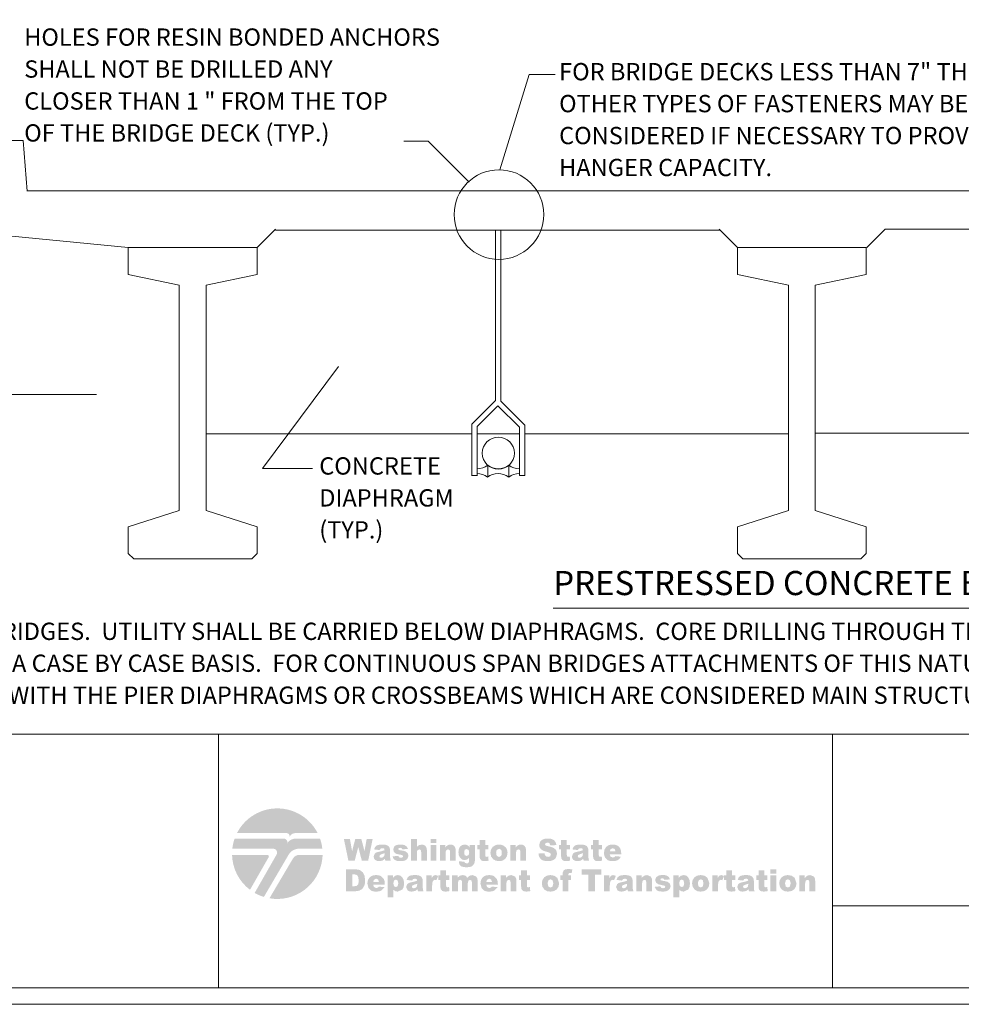
# Model space of a CAD drawing. Units: millimetres. Extents: x -5 to 828, y 21 to 645.
# Drawn here: x 482 to 668, y 21 to 216 of the extents above; entities that cross this region are included whole.
import ezdxf

# ---------------------------------------------------------------- set-up
doc = ezdxf.new("R2010")
doc.units = ezdxf.units.MM
for name, pattern in [('A', [0]), ('B', [0]), ('BLANK', [0]), ('C', [0]), ('D', [0]), ('E', [0]), ('SQUIG', [0])]:
    doc.linetypes.add(name, pattern=pattern)
doc.layers.add('Border', color=2, linetype='Continuous')
doc.layers.add('GRAPHICS', color=1, linetype='Continuous')
doc.styles.add('BR35', font='BRIDT___.TTF')
doc.styles.add('BR50', font='BRIDT___.TTF')
doc.styles.add('DEFAULT', font='Simplex')

# ---------------------------------------------------------------- blocks, each defined once
blk = doc.blocks.new('Border_Graph')
at = {"linetype": 'D', "lineweight": 0}
blk.add_line((19.15, 74.54), (792.63, 74.54), dxfattribs=at)
at = {"linetype": 'C', "lineweight": 0}
for p, q in [((521.1, 24.54), (521.1, 74.54)), ((642.2, 40.69), (792.63, 40.69))]:
    blk.add_line(p, q, dxfattribs=at)
for points in [[(792.63, 40.69), (642.2, 40.69), (642.2, 74.54), (792.63, 74.54)], [(642.2, 24.54), (642.2, 40.69), (792.63, 40.69), (792.63, 24.54)]]:
    blk.add_lwpolyline(points, close=True, dxfattribs=at)
at = {"style": 'DEFAULT', "flags": 3}
blk.add_attdef('ISI_MICROGDS_OBJECT_NAME', (0, 0), '', height=2.5, dxfattribs=at)
blk = doc.blocks.new('Border_Outline')
at = {"linetype": 'E', "lineweight": 0}
blk.add_lwpolyline([(19.15, 24.54), (819.15, 24.54), (819.15, 549.54), (19.15, 549.54)], close=True, dxfattribs=at)
at = {"style": 'DEFAULT', "flags": 3}
blk.add_attdef('ISI_MICROGDS_OBJECT_NAME', (0, 0), '', height=2.5, dxfattribs=at)
blk = doc.blocks.new('Border_Tee')
h = blk.add_hatch(color=6)
h.paths.add_polyline_path([(537.03, 50.76), (541.62, 50.76, -0.022409), (541.56, 49.96, -0.431548), (531.14, 42.2), (535.78, 50.05, -0.004946), (535.8, 50.07, -0.259919)], flags=0)
h.paths.add_polyline_path([(527.3, 43.87), (530.99, 50.31, 0.210707), (531.01, 50.55, 0.325659), (530.72, 50.76), (523.76, 50.76, 0.22837)], flags=0)
h.paths.add_polyline_path([(535.18, 54.44, -0.130785), (535.62, 54.88, -0.133641), (536.22, 55.05), (540.65, 55.05, 0.612752), (524.73, 55.05), (534.56, 55.05, -0.242737), (535.01, 54.81, -0.292287), (535.04, 54.2)], flags=0)
h.paths.add_polyline_path([(534.57, 52.95, -0.090421), (535.06, 53.51, -0.171225), (536.35, 53.97), (541.11, 53.97, -0.057177), (541.57, 51.98), (537.01, 51.98, 0.266156), (534.92, 50.79), (530.04, 42.46, -0.055576), (528.22, 43.26), (532.55, 50.83, 0.137243), (532.65, 51.23, 0.406511), (531.89, 51.98), (523.81, 51.98, -0.001073), (523.82, 52.02, -0.056101), (524.27, 53.97), (533.98, 53.97, -0.251674), (534.55, 53.66, -0.283167), (534.57, 52.95)], flags=0)
at = {"style": 'DEFAULT', "flags": 3}
blk.add_attdef('ISI_MICROGDS_OBJECT_NAME', (0, 0), '', height=2.5, dxfattribs=at)
blk = doc.blocks.new('Border_WSDOT')
h = blk.add_hatch(color=6)
h.paths.add_polyline_path([(635.67, 43.58), (636.81, 43.58), (636.81, 45.08), (636.93, 45.67), (637.27, 45.84), (637.56, 45.72), (637.67, 45.3), (637.67, 43.58), (638.81, 43.58), (638.81, 45.57), (638.74, 46.11), (638.54, 46.48), (637.8, 46.78), (637.21, 46.65), (636.73, 46.2), (636.73, 46.71), (635.67, 46.71)], flags=0)
h.paths.add_polyline_path([(632.84, 45.14), (633.01, 45.75), (633.42, 45.95), (633.81, 45.76), (633.97, 45.15), (633.81, 44.52), (633.41, 44.32), (633, 44.52)], flags=0)
h.paths.add_polyline_path([(631.7, 45.14), (631.84, 44.44), (632.24, 43.89), (632.75, 43.6), (633.4, 43.51), (634.12, 43.62), (634.66, 43.97), (635, 44.5), (635.12, 45.15), (634.75, 46.23), (634.18, 46.64), (633.4, 46.78), (632.7, 46.66), (632.16, 46.32), (631.82, 45.79)], flags=0)
h.paths.add_polyline_path([(629.97, 43.58), (631.11, 43.58), (631.11, 46.71), (629.97, 46.71)], flags=0)
h.paths.add_polyline_path([(629.97, 47.08), (631.11, 47.08), (631.11, 47.9), (629.97, 47.9)], flags=0)
h.paths.add_polyline_path([(627.62, 47.68), (627.62, 46.71), (627.2, 46.71), (627.2, 45.83), (627.62, 45.83), (627.62, 44.73), (627.64, 44.28), (627.71, 43.97), (628.01, 43.62), (628.64, 43.51), (629.43, 43.61), (629.35, 44.43), (628.99, 44.36), (628.8, 44.46), (628.76, 44.72), (628.76, 45.83), (629.39, 45.83), (629.39, 46.71), (628.76, 46.71), (628.76, 47.68)], flags=0)
h.paths.add_polyline_path([(625.59, 44.87), (625.52, 44.51), (625.29, 44.27), (624.93, 44.17), (624.66, 44.26), (624.56, 44.5), (624.66, 44.72), (625.1, 44.91), (625.59, 45.06)], flags=0)
h.paths.add_polyline_path([(624.6, 45.69), (624.78, 45.97), (625.2, 46.07), (625.5, 45.98), (625.59, 45.67), (625.18, 45.53), (624.88, 45.45), (624.35, 45.34), (623.9, 45.19), (623.62, 44.99), (623.42, 44.41), (623.7, 43.77), (624.04, 43.57), (624.5, 43.51), (625.21, 43.64), (625.65, 43.96), (625.69, 43.76), (625.78, 43.58), (626.84, 43.58), (626.73, 43.9), (626.7, 44.25), (626.7, 45.63), (626.62, 46.09), (626.39, 46.47), (625.87, 46.72), (625.51, 46.76), (625.05, 46.78), (624.45, 46.73), (624.02, 46.59), (623.69, 46.29), (623.51, 45.82)], flags=0)
h.paths.add_polyline_path([(621.25, 47.68), (621.25, 46.71), (620.83, 46.71), (620.83, 45.83), (621.25, 45.83), (621.25, 44.73), (621.27, 44.28), (621.34, 43.97), (621.64, 43.62), (622.27, 43.51), (623.06, 43.61), (622.97, 44.43), (622.62, 44.36), (622.43, 44.46), (622.39, 44.72), (622.39, 45.83), (623.02, 45.83), (623.02, 46.71), (622.39, 46.71), (622.39, 47.68)], flags=0)
h.paths.add_polyline_path([(618.48, 43.58), (619.63, 43.58), (619.63, 44.63), (619.67, 45.26), (619.8, 45.65), (620.15, 45.85), (620.47, 45.76), (620.82, 46.61), (620.27, 46.78), (619.86, 46.65), (619.55, 46.2), (619.55, 46.71), (618.48, 46.71)], flags=0)
h.paths.add_polyline_path([(615.65, 45.14), (615.81, 45.75), (616.22, 45.95), (616.62, 45.76), (616.77, 45.15), (616.62, 44.52), (616.21, 44.32), (615.81, 44.52)], flags=0)
h.paths.add_polyline_path([(614.5, 45.14), (614.64, 44.44), (615.05, 43.89), (615.56, 43.6), (616.21, 43.51), (616.92, 43.62), (617.47, 43.97), (617.81, 44.5), (617.92, 45.15), (617.55, 46.23), (616.99, 46.64), (616.2, 46.78), (615.5, 46.66), (614.96, 46.32), (614.62, 45.79)], flags=0)
h.paths.add_polyline_path([(611.97, 45.14), (612.11, 45.72), (612.48, 45.9), (612.82, 45.72), (612.96, 45.16), (612.82, 44.58), (612.49, 44.4), (612.11, 44.58)], flags=0)
h.paths.add_polyline_path([(611.97, 42.39), (611.97, 43.88), (612.36, 43.6), (612.84, 43.51), (613.74, 43.92), (614.01, 44.42), (614.1, 45.11), (614.02, 45.76), (613.77, 46.3), (613.38, 46.66), (612.85, 46.78), (612.3, 46.64), (611.89, 46.25), (611.89, 46.71), (610.82, 46.71), (610.82, 42.39)], flags=0)
h.paths.add_polyline_path([(607.11, 44.45), (607.56, 43.75), (608.02, 43.57), (608.72, 43.51), (609.23, 43.55), (609.63, 43.66), (610.12, 44.07), (610.28, 44.59), (610.13, 45.09), (609.7, 45.43), (609.35, 45.54), (608.86, 45.62), (608.37, 45.73), (608.26, 45.9), (608.35, 46.07), (608.63, 46.15), (608.95, 46.05), (609.09, 45.83), (610.17, 45.94), (609.89, 46.43), (609.47, 46.69), (609.15, 46.76), (608.68, 46.78), (608.23, 46.75), (607.88, 46.67), (607.41, 46.33), (607.24, 45.8), (607.4, 45.3), (607.79, 44.99), (608.11, 44.89), (608.61, 44.78), (608.93, 44.72), (609.1, 44.66), (609.23, 44.46), (609.13, 44.27), (608.78, 44.17), (608.44, 44.26), (608.24, 44.56)], flags=0)
h.paths.add_polyline_path([(603.49, 43.58), (604.63, 43.58), (604.63, 45.08), (604.76, 45.67), (605.09, 45.84), (605.39, 45.72), (605.49, 45.3), (605.49, 43.58), (606.63, 43.58), (606.63, 45.57), (606.57, 46.11), (606.37, 46.48), (605.63, 46.78), (605.03, 46.65), (604.55, 46.2), (604.55, 46.71), (603.49, 46.71)], flags=0)
h.paths.add_polyline_path([(601.69, 44.87), (601.62, 44.51), (601.39, 44.27), (601.04, 44.17), (600.76, 44.26), (600.67, 44.5), (600.76, 44.72), (601.2, 44.91), (601.69, 45.06)], flags=0)
h.paths.add_polyline_path([(600.7, 45.69), (600.88, 45.97), (601.3, 46.07), (601.61, 45.98), (601.69, 45.67), (601.29, 45.53), (600.99, 45.45), (600.46, 45.34), (600.01, 45.19), (599.72, 44.99), (599.52, 44.41), (599.8, 43.77), (600.14, 43.57), (600.61, 43.51), (601.31, 43.64), (601.76, 43.96), (601.8, 43.76), (601.88, 43.58), (602.95, 43.58), (602.83, 43.9), (602.81, 44.25), (602.81, 45.63), (602.72, 46.09), (602.49, 46.47), (601.97, 46.72), (601.61, 46.76), (601.15, 46.78), (600.56, 46.73), (600.13, 46.59), (599.79, 46.29), (599.61, 45.82)], flags=0)
h.paths.add_polyline_path([(597.13, 43.58), (598.28, 43.58), (598.28, 44.63), (598.32, 45.26), (598.45, 45.65), (598.8, 45.85), (599.12, 45.76), (599.47, 46.61), (598.92, 46.78), (598.52, 46.65), (598.2, 46.2), (598.2, 46.71), (597.13, 46.71)], flags=0)
h.paths.add_polyline_path([(592.76, 46.83), (594.06, 46.83), (594.06, 43.58), (595.33, 43.58), (595.33, 46.83), (596.62, 46.83), (596.62, 47.9), (592.76, 47.9)], flags=0)
h.paths.add_polyline_path([(590.1, 46.71), (590.12, 46.98), (590.21, 47.16), (590.43, 47.21), (590.76, 47.17), (590.89, 47.9), (590.39, 47.95), (590.02, 47.97), (589.45, 47.88), (589.15, 47.65), (589, 47.27), (588.96, 46.85), (588.96, 46.71), (588.53, 46.71), (588.53, 45.83), (588.96, 45.83), (588.96, 43.58), (590.1, 43.58), (590.1, 45.83), (590.64, 45.83), (590.64, 46.71)], flags=0)
h.paths.add_polyline_path([(586.01, 45.14), (586.17, 45.75), (586.58, 45.95), (586.98, 45.76), (587.14, 45.15), (586.98, 44.52), (586.58, 44.32), (586.17, 44.52)], flags=0)
h.paths.add_polyline_path([(584.87, 45.14), (585, 44.44), (585.41, 43.89), (585.92, 43.6), (586.57, 43.51), (587.29, 43.62), (587.83, 43.97), (588.17, 44.5), (588.28, 45.15), (587.92, 46.23), (587.35, 46.64), (586.57, 46.78), (585.87, 46.66), (585.33, 46.32), (584.98, 45.79)], flags=0)
h.paths.add_polyline_path([(580.78, 47.68), (580.78, 46.71), (580.36, 46.71), (580.36, 45.83), (580.78, 45.83), (580.78, 44.73), (580.81, 44.28), (580.88, 43.97), (581.18, 43.62), (581.8, 43.51), (582.59, 43.61), (582.51, 44.43), (582.16, 44.36), (581.96, 44.46), (581.92, 44.72), (581.92, 45.83), (582.55, 45.83), (582.55, 46.71), (581.92, 46.71), (581.92, 47.68)], flags=0)
h.paths.add_polyline_path([(576.72, 43.58), (577.86, 43.58), (577.86, 45.08), (577.99, 45.67), (578.33, 45.84), (578.62, 45.72), (578.72, 45.3), (578.72, 43.58), (579.87, 43.58), (579.87, 45.57), (579.8, 46.11), (579.6, 46.48), (578.86, 46.78), (578.27, 46.65), (577.79, 46.2), (577.79, 46.71), (576.72, 46.71)], flags=0)
h.paths.add_polyline_path([(573.92, 45.42), (574.05, 45.84), (574.48, 46.07), (574.86, 45.92), (575.04, 45.42)], flags=0)
h.paths.add_polyline_path([(576.2, 44.98), (576.15, 45.54), (576.01, 45.99), (575.44, 46.58), (575.01, 46.73), (574.44, 46.78), (573.73, 46.67), (573.2, 46.33), (572.87, 45.8), (572.76, 45.14), (572.98, 44.24), (573.54, 43.68), (573.94, 43.55), (574.47, 43.51), (575.07, 43.56), (575.51, 43.71), (576.14, 44.39), (575.01, 44.5), (574.81, 44.3), (574.5, 44.21), (574.06, 44.42), (573.92, 44.85), (576.2, 44.85)], flags=0)
h.paths.add_polyline_path([(567.17, 43.58), (568.31, 43.58), (568.31, 45.18), (568.44, 45.69), (568.76, 45.85), (568.98, 45.77), (569.1, 45.58), (569.12, 45.3), (569.12, 43.58), (570.27, 43.58), (570.27, 45.19), (570.39, 45.69), (570.71, 45.84), (571, 45.68), (571.08, 45.36), (571.08, 43.58), (572.22, 43.58), (572.22, 45.54), (572.15, 46.1), (571.95, 46.48), (571.2, 46.78), (570.66, 46.67), (570.17, 46.25), (569.83, 46.65), (569.27, 46.78), (568.7, 46.66), (568.24, 46.25), (568.24, 46.71), (567.17, 46.71)], flags=0)
h.paths.add_polyline_path([(564.85, 47.68), (564.85, 46.71), (564.43, 46.71), (564.43, 45.83), (564.85, 45.83), (564.85, 44.73), (564.88, 44.28), (564.95, 43.97), (565.25, 43.62), (565.87, 43.51), (566.66, 43.61), (566.58, 44.43), (566.23, 44.36), (566.03, 44.46), (565.99, 44.72), (565.99, 45.83), (566.62, 45.83), (566.62, 46.71), (565.99, 46.71), (565.99, 47.68)], flags=0)
h.paths.add_polyline_path([(562.08, 43.58), (563.23, 43.58), (563.23, 44.63), (563.27, 45.26), (563.41, 45.65), (563.75, 45.85), (564.07, 45.76), (564.43, 46.61), (563.87, 46.78), (563.47, 46.65), (563.15, 46.2), (563.15, 46.71), (562.08, 46.71)], flags=0)
h.paths.add_polyline_path([(560.28, 44.87), (560.21, 44.51), (559.97, 44.27), (559.62, 44.17), (559.34, 44.26), (559.25, 44.5), (559.35, 44.72), (559.79, 44.91), (560.28, 45.06)], flags=0)
h.paths.add_polyline_path([(559.29, 45.69), (559.46, 45.97), (559.88, 46.07), (560.19, 45.98), (560.28, 45.67), (559.87, 45.53), (559.57, 45.45), (559.04, 45.34), (558.59, 45.19), (558.31, 44.99), (558.11, 44.41), (558.38, 43.77), (558.72, 43.57), (559.19, 43.51), (559.89, 43.64), (560.34, 43.96), (560.38, 43.76), (560.46, 43.58), (561.53, 43.58), (561.42, 43.9), (561.39, 44.25), (561.39, 45.63), (561.31, 46.09), (561.08, 46.47), (560.56, 46.72), (560.2, 46.76), (559.73, 46.78), (559.14, 46.73), (558.71, 46.59), (558.38, 46.29), (558.2, 45.82)], flags=0)
h.paths.add_polyline_path([(555.57, 45.14), (555.72, 45.72), (556.08, 45.9), (556.42, 45.72), (556.56, 45.16), (556.43, 44.58), (556.09, 44.4), (555.72, 44.58)], flags=0)
h.paths.add_polyline_path([(555.58, 42.39), (555.58, 43.88), (555.97, 43.6), (556.45, 43.51), (557.35, 43.92), (557.61, 44.42), (557.7, 45.11), (557.62, 45.76), (557.38, 46.3), (556.98, 46.66), (556.45, 46.78), (555.9, 46.64), (555.5, 46.25), (555.5, 46.71), (554.43, 46.71), (554.43, 42.39)], flags=0)
h.paths.add_polyline_path([(551.62, 45.42), (551.75, 45.84), (552.18, 46.07), (552.56, 45.92), (552.74, 45.42)], flags=0)
h.paths.add_polyline_path([(553.9, 44.98), (553.85, 45.54), (553.71, 45.99), (553.14, 46.58), (552.71, 46.73), (552.13, 46.78), (551.43, 46.67), (550.9, 46.33), (550.57, 45.8), (550.45, 45.14), (550.68, 44.24), (551.24, 43.68), (551.64, 43.55), (552.17, 43.51), (552.77, 43.56), (553.21, 43.71), (553.83, 44.39), (552.71, 44.5), (552.51, 44.3), (552.19, 44.21), (551.76, 44.42), (551.61, 44.85), (553.9, 44.85)], flags=0)
h.paths.add_polyline_path([(547.81, 46.92), (548.24, 46.86), (548.52, 46.67), (548.68, 46.31), (548.73, 45.73), (548.71, 45.28), (548.64, 44.98), (548.37, 44.65), (547.81, 44.56), (547.5, 44.56), (547.5, 46.92)], flags=0)
h.paths.add_polyline_path([(546.23, 43.58), (548.11, 43.58), (548.87, 43.7), (549.44, 44.04), (549.86, 44.68), (549.97, 45.14), (550.01, 45.75), (549.91, 46.59), (549.58, 47.28), (549.01, 47.74), (548.62, 47.86), (548.11, 47.9), (546.23, 47.9)], flags=0)
h.paths.add_polyline_path([(598.28, 51.43), (598.41, 51.85), (598.84, 52.08), (599.21, 51.93), (599.33, 51.73), (599.39, 51.43)], flags=0)
h.paths.add_polyline_path([(600.54, 50.99), (600.49, 51.55), (600.35, 52), (600.11, 52.34), (599.79, 52.59), (599.36, 52.74), (598.79, 52.79), (598.42, 52.76), (598.09, 52.68), (597.57, 52.34), (597.24, 51.81), (597.13, 51.15), (597.18, 50.67), (597.35, 50.25), (597.9, 49.7), (598.3, 49.57), (598.82, 49.52), (599.14, 49.54), (599.42, 49.57), (599.86, 49.73), (600.19, 50), (600.47, 50.4), (599.36, 50.51), (599.16, 50.31), (598.85, 50.23), (598.42, 50.43), (598.27, 50.86), (600.54, 50.86)], flags=0)
h.paths.add_polyline_path([(594.98, 53.71), (594.98, 52.72), (594.56, 52.72), (594.56, 51.84), (594.98, 51.84), (594.98, 50.74), (595, 50.29), (595.07, 49.99), (595.37, 49.64), (595.62, 49.55), (595.99, 49.52), (596.37, 49.55), (596.77, 49.62), (596.69, 50.45), (596.49, 50.39), (596.34, 50.37), (596.14, 50.47), (596.11, 50.73), (596.11, 51.84), (596.73, 51.84), (596.73, 52.72), (596.11, 52.72), (596.11, 53.71)], flags=0)
h.paths.add_polyline_path([(592.97, 50.89), (592.9, 50.52), (592.67, 50.29), (592.32, 50.19), (592.04, 50.28), (591.95, 50.51), (592.05, 50.73), (592.2, 50.82), (592.48, 50.92), (592.97, 51.08)], flags=0)
h.paths.add_polyline_path([(591.99, 51.71), (592.16, 51.98), (592.34, 52.05), (592.58, 52.08), (592.76, 52.06), (592.88, 51.99), (592.97, 51.68), (592.57, 51.54), (592.27, 51.46), (592.03, 51.41), (591.74, 51.35), (591.3, 51.21), (591.02, 51.01), (590.82, 50.42), (590.89, 50.07), (591.09, 49.78), (591.43, 49.59), (591.89, 49.52), (592.27, 49.56), (592.59, 49.65), (593.03, 49.98), (593.07, 49.78), (593.15, 49.59), (594.21, 49.59), (594.1, 49.91), (594.07, 50.26), (594.07, 51.64), (593.99, 52.1), (593.76, 52.48), (593.25, 52.73), (592.89, 52.77), (592.43, 52.79), (591.84, 52.74), (591.6, 52.68), (591.42, 52.6), (591.09, 52.3), (590.91, 51.83)], flags=0)
h.paths.add_polyline_path([(588.67, 53.71), (588.67, 52.72), (588.25, 52.72), (588.25, 51.84), (588.67, 51.84), (588.67, 50.74), (588.69, 50.29), (588.76, 49.99), (589.06, 49.64), (589.31, 49.55), (589.68, 49.52), (590.06, 49.55), (590.46, 49.62), (590.38, 50.45), (590.18, 50.39), (590.03, 50.37), (589.84, 50.47), (589.8, 50.73), (589.8, 51.84), (590.42, 51.84), (590.42, 52.72), (589.8, 52.72), (589.8, 53.71)], flags=0)
h.paths.add_polyline_path([(584.19, 51.02), (584.33, 50.42), (584.65, 49.94), (584.89, 49.76), (585.2, 49.63), (585.6, 49.55), (586.08, 49.52), (586.62, 49.57), (587.06, 49.7), (587.41, 49.92), (587.67, 50.23), (587.88, 51), (587.72, 51.64), (587.51, 51.9), (587.2, 52.11), (586.99, 52.21), (586.73, 52.31), (586.4, 52.4), (586.02, 52.5), (585.75, 52.57), (585.6, 52.65), (585.51, 52.84), (585.62, 53.08), (585.95, 53.18), (586.19, 53.15), (586.37, 53.05), (586.56, 52.62), (587.75, 52.7), (587.59, 53.28), (587.26, 53.67), (586.76, 53.91), (586.44, 53.96), (586.07, 53.98), (585.51, 53.94), (585.07, 53.81), (584.76, 53.61), (584.53, 53.35), (584.35, 52.72), (584.43, 52.26), (584.7, 51.89), (584.91, 51.73), (585.17, 51.59), (585.5, 51.47), (585.88, 51.36), (586.29, 51.24), (586.52, 51.11), (586.66, 50.81), (586.52, 50.5), (586.34, 50.4), (586.1, 50.37), (585.78, 50.43), (585.55, 50.63), (585.45, 50.83), (585.39, 51.1)], flags=0)
h.paths.add_polyline_path([(578.66, 49.59), (579.78, 49.59), (579.78, 51.09), (579.82, 51.46), (579.91, 51.69), (580.25, 51.85), (580.53, 51.73), (580.61, 51.56), (580.64, 51.31), (580.64, 49.59), (581.77, 49.59), (581.77, 51.58), (581.7, 52.12), (581.51, 52.49), (581.19, 52.72), (580.77, 52.79), (580.45, 52.76), (580.18, 52.66), (579.94, 52.48), (579.71, 52.21), (579.71, 52.72), (578.66, 52.72)], flags=0)
h.paths.add_polyline_path([(575.86, 51.15), (575.9, 51.51), (576.02, 51.76), (576.43, 51.97), (576.82, 51.77), (576.94, 51.52), (576.98, 51.16), (576.94, 50.79), (576.82, 50.53), (576.42, 50.33), (576.02, 50.53), (575.9, 50.79)], flags=0)
h.paths.add_polyline_path([(574.73, 51.15), (574.86, 50.45), (575.27, 49.91), (575.77, 49.62), (576.42, 49.52), (576.79, 49.55), (577.13, 49.64), (577.66, 49.98), (578, 50.51), (578.11, 51.17), (578.02, 51.76), (577.75, 52.25), (577.19, 52.65), (576.83, 52.76), (576.41, 52.79), (576.05, 52.76), (575.72, 52.67), (575.18, 52.33), (574.84, 51.8)], flags=0)
h.paths.add_polyline_path([(572.58, 53.71), (572.58, 52.72), (572.16, 52.72), (572.16, 51.84), (572.58, 51.84), (572.58, 50.74), (572.6, 50.29), (572.67, 49.99), (572.97, 49.64), (573.22, 49.55), (573.59, 49.52), (573.97, 49.55), (574.37, 49.62), (574.29, 50.45), (574.09, 50.39), (573.94, 50.37), (573.75, 50.47), (573.71, 50.73), (573.71, 51.84), (574.33, 51.84), (574.33, 52.72), (573.71, 52.72), (573.71, 53.71)], flags=0)
h.paths.add_polyline_path([(569.55, 51.2), (569.58, 51.53), (569.68, 51.76), (570.02, 51.92), (570.39, 51.74), (570.5, 51.52), (570.54, 51.22), (570.5, 50.92), (570.39, 50.71), (570.04, 50.54), (569.68, 50.7), (569.58, 50.91)], flags=0)
h.paths.add_polyline_path([(570.61, 52.26), (570.41, 52.5), (570.19, 52.67), (569.94, 52.76), (569.63, 52.79), (569.14, 52.69), (568.75, 52.41), (568.51, 51.94), (568.42, 51.29), (568.49, 50.72), (568.68, 50.27), (569.1, 49.86), (569.63, 49.72), (570.2, 49.87), (570.53, 50.17), (570.53, 49.7), (570.5, 49.4), (570.41, 49.21), (570.26, 49.11), (570.04, 49.08), (569.73, 49.17), (569.6, 49.39), (568.51, 49.52), (568.5, 49.36), (568.59, 48.94), (568.83, 48.61), (569.03, 48.48), (569.3, 48.4), (569.64, 48.34), (570.05, 48.32), (570.42, 48.34), (570.74, 48.4), (571.02, 48.49), (571.24, 48.64), (571.55, 49.07), (571.67, 49.63), (571.67, 49.77), (571.67, 52.72), (570.61, 52.72)], flags=0)
h.paths.add_polyline_path([(564.77, 49.59), (565.9, 49.59), (565.9, 51.09), (565.93, 51.46), (566.03, 51.69), (566.36, 51.85), (566.65, 51.73), (566.73, 51.56), (566.75, 51.31), (566.75, 49.59), (567.89, 49.59), (567.89, 51.58), (567.82, 52.12), (567.62, 52.49), (567.31, 52.72), (566.89, 52.79), (566.57, 52.76), (566.3, 52.66), (566.06, 52.48), (565.82, 52.21), (565.82, 52.72), (564.77, 52.72)], flags=0)
h.paths.add_polyline_path([(562.92, 49.59), (564.05, 49.59), (564.05, 52.72), (562.92, 52.72)], flags=0)
h.paths.add_polyline_path([(562.92, 53.09), (564.05, 53.09), (564.05, 53.91), (562.92, 53.91)], flags=0)
h.paths.add_polyline_path([(559.09, 49.59), (560.22, 49.59), (560.22, 51.09), (560.25, 51.46), (560.35, 51.69), (560.68, 51.85), (560.97, 51.73), (561.05, 51.56), (561.07, 51.31), (561.07, 49.59), (562.21, 49.59), (562.21, 51.58), (562.14, 52.12), (561.94, 52.49), (561.63, 52.72), (561.22, 52.79), (560.68, 52.68), (560.45, 52.54), (560.22, 52.32), (560.22, 53.91), (559.09, 53.91)], flags=0)
h.paths.add_polyline_path([(555.43, 50.46), (555.58, 50.06), (555.87, 49.77), (556.07, 49.66), (556.32, 49.58), (556.64, 49.54), (557.01, 49.52), (557.53, 49.56), (557.92, 49.67), (558.2, 49.85), (558.4, 50.08), (558.56, 50.61), (558.41, 51.1), (557.99, 51.44), (557.64, 51.55), (557.15, 51.63), (556.85, 51.68), (556.67, 51.74), (556.56, 51.91), (556.65, 52.09), (556.93, 52.16), (557.25, 52.06), (557.39, 51.84), (558.46, 51.95), (558.18, 52.44), (557.76, 52.7), (557.44, 52.77), (556.98, 52.79), (556.53, 52.76), (556.19, 52.68), (555.92, 52.54), (555.72, 52.35), (555.55, 51.81), (555.71, 51.31), (556.09, 51), (556.41, 50.9), (556.64, 50.85), (556.91, 50.8), (557.23, 50.73), (557.39, 50.67), (557.52, 50.47), (557.43, 50.28), (557.07, 50.18), (556.74, 50.27), (556.55, 50.57)], flags=0)
h.paths.add_polyline_path([(553.85, 50.89), (553.78, 50.52), (553.55, 50.29), (553.2, 50.19), (552.92, 50.28), (552.83, 50.51), (552.93, 50.73), (553.08, 50.82), (553.36, 50.92), (553.85, 51.08)], flags=0)
h.paths.add_polyline_path([(552.87, 51.71), (553.04, 51.98), (553.21, 52.05), (553.46, 52.08), (553.64, 52.06), (553.76, 51.99), (553.85, 51.68), (553.45, 51.54), (553.15, 51.46), (552.91, 51.41), (552.62, 51.35), (552.18, 51.21), (551.9, 51.01), (551.7, 50.42), (551.77, 50.07), (551.97, 49.78), (552.31, 49.59), (552.77, 49.52), (553.14, 49.56), (553.47, 49.65), (553.91, 49.98), (553.95, 49.78), (554.03, 49.59), (555.09, 49.59), (554.98, 49.91), (554.95, 50.26), (554.95, 51.64), (554.87, 52.1), (554.64, 52.48), (554.13, 52.73), (553.77, 52.77), (553.31, 52.79), (552.72, 52.74), (552.48, 52.68), (552.3, 52.6), (551.96, 52.3), (551.79, 51.83)], flags=0)
h.paths.add_polyline_path([(546.72, 49.59), (547.95, 49.59), (548.66, 52.31), (549.37, 49.59), (550.61, 49.59), (551.5, 53.91), (550.32, 53.91), (549.89, 51.5), (549.26, 53.91), (548.07, 53.91), (547.44, 51.49), (547.01, 53.91), (545.82, 53.91)], flags=0)
at = {"style": 'DEFAULT', "flags": 3}
blk.add_attdef('ISI_MICROGDS_OBJECT_NAME', (0, 0), '', height=2.5, dxfattribs=at)
blk = doc.blocks.new('no_name')
at = {"color": 1, "linetype": 'BLANK', "lineweight": 0}
blk.add_lwpolyline([(-5.25, 21.28), (828.04, 21.28), (828.04, 644.79), (-5.25, 644.79)], close=True, dxfattribs=at)
at = {"style": 'DEFAULT', "flags": 3}
blk.add_attdef('ISI_MICROGDS_OBJECT_NAME', (0, 0), '', height=2.5, dxfattribs=at)
blk = doc.blocks.new('DIM_SQUIG')
at = {"color": 1, "linetype": 'SQUIG', "lineweight": 0}
blk.add_line((529.77, 127), (544.77, 147.12), dxfattribs=at)
at = {"color": 1, "linetype": 'A', "lineweight": 0}
blk.add_line((539.65, 127), (529.77, 127), dxfattribs=at)
at = {"style": 'DEFAULT', "flags": 3}
blk.add_attdef('ISI_MICROGDS_OBJECT_NAME', (0, 0), '', height=2.5, dxfattribs=at)
blk = doc.blocks.new('O20_0_CQ')
at = {"color": 1, "linetype": 'A', "lineweight": 0}
for p, q in [((503.29, 170.56), (528.72, 170.56)), ((503.29, 165.28), (503.29, 170.56)), ((528.72, 165.28), (528.72, 170.56)), ((503.29, 165.28), (513.36, 163.15)), ((518.66, 163.15), (528.72, 165.28)), ((513.36, 118.67), (513.36, 163.15)), ((518.66, 118.67), (518.66, 163.15)), ((503.29, 115.49), (513.36, 118.67)), ((518.66, 118.67), (528.72, 115.49)), ((503.29, 110.19), (503.29, 115.49)), ((528.72, 110.19), (528.72, 115.49)), ((503.29, 110.19), (504.36, 109.14)), ((504.36, 109.14), (527.66, 109.14)), ((528.72, 110.19), (527.66, 109.14))]:
    blk.add_line(p, q, dxfattribs=at)
at = {"style": 'DEFAULT', "flags": 3}
blk.add_attdef('ISI_MICROGDS_OBJECT_NAME', (0, 0), '', height=2.5, dxfattribs=at)
blk = doc.blocks.new('O20_0_CS')
at = {"color": 1, "linetype": 'A', "lineweight": 0}
for p, q in [((648.87, 170.56), (623.45, 170.56)), ((623.45, 165.28), (623.45, 170.56)), ((648.87, 165.28), (648.87, 170.56)), ((633.52, 163.15), (623.45, 165.28)), ((648.87, 165.28), (638.8, 163.15)), ((633.52, 118.67), (633.52, 163.15)), ((638.8, 118.67), (638.8, 163.15)), ((633.52, 118.67), (623.45, 115.49)), ((648.87, 115.49), (638.8, 118.67)), ((623.45, 110.19), (623.45, 115.49)), ((648.87, 110.19), (648.87, 115.49)), ((623.45, 110.19), (624.5, 109.14)), ((647.8, 109.14), (624.5, 109.14)), ((648.87, 110.19), (647.8, 109.14))]:
    blk.add_line(p, q, dxfattribs=at)
at = {"style": 'DEFAULT', "flags": 3}
blk.add_attdef('ISI_MICROGDS_OBJECT_NAME', (0, 0), '', height=2.5, dxfattribs=at)
blk = doc.blocks.new('O21_0_CR')
at = {"color": 1, "linetype": 'A', "lineweight": 0}
for p, q in [((472.88, 191.69), (482.56, 191.69)), ((483.37, 181.71), (482.56, 191.69)), ((483.43, 181.77), (780.3, 181.77)), ((468.37, 173.99), (503.29, 170.56)), ((528.72, 170.56), (532.31, 174.17)), ((532.34, 173.99), (620.15, 173.99)), ((623.45, 170.56), (619.85, 174.17)), ((649.01, 170.56), (652.61, 174.17)), ((652.61, 174.17), (740.42, 174.17)), ((518.66, 133.81), (570.94, 133.81)), ((581.62, 133.81), (633.52, 133.81)), ((638.91, 133.97), (688, 133.97))]:
    blk.add_line(p, q, dxfattribs=at)
at = {"style": 'DEFAULT', "flags": 3}
blk.add_attdef('ISI_MICROGDS_OBJECT_NAME', (0, 0), '', height=2.5, dxfattribs=at)
blk = doc.blocks.new('O31_0_BES')
at = {"color": 3, "linetype": 'B', "lineweight": 0}
blk.add_line((587.13, 99.44), (733.99, 99.44), dxfattribs=at)
at = {"color": 1, "linetype": 'A', "lineweight": 0}
blk.add_circle((576.41, 177.07), 8.84, dxfattribs=at)
at = {"color": 4, "insert": (587.13, 102), "char_height": 4.7667, "attachment_point": 7, "line_spacing_factor": 1.107692, "style": 'BR50'}
blk.add_mtext('\\fBridgeTech|b0|i1|c0|p34;PRESTRESSED CONCRETE BEAM BRIDGES', dxfattribs=at)
at = {"style": 'DEFAULT', "flags": 3}
blk.add_attdef('ISI_MICROGDS_OBJECT_NAME', (0, 0), '', height=2.5, dxfattribs=at)
blk = doc.blocks.new('O33_0_BET')
at = {"color": 1, "linetype": 'A', "lineweight": 0}
for points in [[(587.47, 204.73), (582.39, 204.73), (576.58, 185.92)], [(557.62, 191.54), (562.45, 191.54), (570.52, 183.45)]]:
    blk.add_lwpolyline(points, dxfattribs=at)
at = {"style": 'DEFAULT', "flags": 3}
blk.add_attdef('ISI_MICROGDS_OBJECT_NAME', (0, 0), '', height=2.5, dxfattribs=at)
blk = doc.blocks.new('ROLLER')
at = {"color": 3, "linetype": 'B', "lineweight": 0}
for p, q in [((575.73, 173.99), (575.73, 140.37)), ((576.78, 173.99), (576.78, 140.29)), ((571.05, 135.7), (575.73, 140.37)), ((581.51, 135.56), (576.78, 140.29)), ((572.11, 135.26), (576.21, 139.35)), ((580.45, 135.11), (576.21, 139.35)), ((571.05, 125.56), (571.05, 135.7)), ((572.11, 125.51), (572.11, 135.26)), ((580.45, 125.57), (580.45, 135.11)), ((581.51, 125.57), (581.51, 135.56)), ((572.22, 133.81), (580.48, 133.81)), ((572.11, 126.91), (572.11, 126.91)), ((574.19, 125.35), (574.19, 127.61)), ((578.37, 127.61), (578.37, 125.29)), ((571.13, 125.57), (572.13, 125.57)), ((581.51, 125.57), (580.45, 125.57))]:
    blk.add_line(p, q, dxfattribs=at)
for points in [[(572.11, 126.91, 0.163452), (574.19, 127.61)], [(574.19, 127.61, 0.334855), (578.37, 127.61, 0.160634), (580.45, 126.91)], [(572.08, 126, -0.163452), (574.16, 125.3, -0.332825), (578.33, 125.3, -0.160634), (580.41, 126)]]:
    blk.add_lwpolyline(points, format="xyb", dxfattribs=at)
blk.add_circle((576.29, 130), 3.17, dxfattribs=at)
blk = doc.blocks.new('TEXT$3')
at = {"color": 3, "insert": (394.33, 96.57), "char_height": 3.4125, "attachment_point": 1, "line_spacing_factor": 1.107692, "style": 'BR35'}
blk.add_mtext('\\fBridgeTech|b0|i1|c0|p34;MAY BE USED ONLY ON SIMPLE SPAN BRIDGES.  UTILITY SHALL BE CARRIED BELOW DIAPHRAGMS.  CORE DRILLING THROUGH THE END DIAPHRAGM OR\\PABUTMENT WALL MAY BE ALLOWED ON A CASE BY CASE BASIS.  FOR CONTINUOUS SPAN BRIDGES ATTACHMENTS OF THIS NATURE ARE GENERALLY NOT \\PALLOWED BECAUSE OF INTERFERENCE WITH THE PIER DIAPHRAGMS OR CROSSBEAMS WHICH ARE CONSIDERED MAIN STRUCTURAL MEMBERS.', dxfattribs=at)
at = {"style": 'DEFAULT', "flags": 3}
blk.add_attdef('ISI_MICROGDS_OBJECT_NAME', (0, 0), '', height=2.5, dxfattribs=at)
blk = doc.blocks.new('TEXT$4')
at = {"color": 5, "linetype": 'C', "lineweight": 0}
blk.add_line((267.97, 141.59), (497.05, 141.59), dxfattribs=at)
at = {"style": 'DEFAULT', "flags": 3}
blk.add_attdef('ISI_MICROGDS_OBJECT_NAME', (0, 0), '', height=2.5, dxfattribs=at)
blk = doc.blocks.new('TEXT$5')
at = {"color": 3, "char_height": 3.4125, "attachment_point": 1, "line_spacing_factor": 1.107692, "style": 'BR35'}
for s, insert in [('\\fBridgeTech|b0|i1|c0|p34;HOLES FOR RESIN BONDED ANCHORS\\PSHALL NOT BE DRILLED ANY\\PCLOSER THAN 1 " FROM THE TOP\\POF THE BRIDGE DECK (TYP.)', (482.76, 213.79)), ('\\fBridgeTech|b0|i1|c0|p34;FOR BRIDGE DECKS LESS THAN 7" THICK,\\POTHER TYPES OF FASTENERS MAY BE \\PCONSIDERED IF NECESSARY TO PROVIDE \\PHANGER CAPACITY.', (588.28, 206.97)), ('\\fBridgeTech|b0|i1|c0|p34;CONCRETE\\PDIAPHRAGM\\P(TYP.)', (540.96, 129.19))]:
    blk.add_mtext(s, dxfattribs=dict(at, insert=insert))
at = {"style": 'DEFAULT', "flags": 3}
blk.add_attdef('ISI_MICROGDS_OBJECT_NAME', (0, 0), '', height=2.5, dxfattribs=at)

msp = doc.modelspace()

# ---------------------------------------------------------------- block references
at = {"layer": 'Border'}
for name in ['no_name', 'Border_Graph', 'Border_Outline', 'Border_Tee', 'Border_WSDOT']:
    msp.add_blockref(name, (0, 0), dxfattribs=at)
at = {"layer": 'GRAPHICS'}
for name in ['TEXT$5', 'O21_0_CR', 'O33_0_BET', 'O31_0_BES', 'ROLLER', 'O20_0_CQ', 'O20_0_CS', 'TEXT$4', 'DIM_SQUIG', 'TEXT$3']:
    msp.add_blockref(name, (0, 0), dxfattribs=at)

doc.saveas('drawing.dxf')
